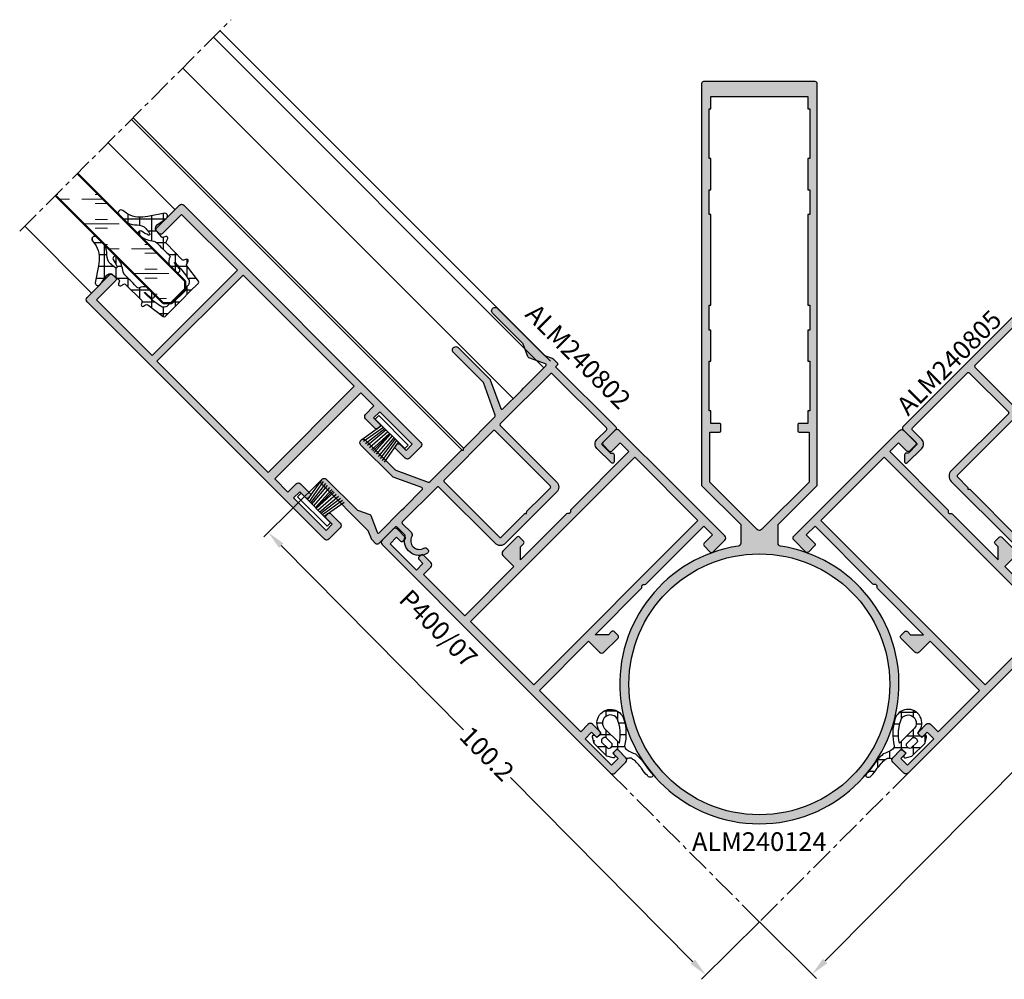
# Model space of a CAD drawing. Units: millimetres. Extents: x 30072 to 38799, y -2029 to 13775.
# Drawn here: x 35197 to 35355, y 12065 to 12219 of the extents above; entities that cross this region are included whole.
import ezdxf

# ---------------------------------------------------------------- set-up
doc = ezdxf.new("R2010")
doc.units = ezdxf.units.MM
doc.linetypes.add('MITTE', pattern=[2, 1.25, -0.25, 0.25, -0.25])
for name, color, linetype in [('AL_CONT', 50, 'Continuous'), ('AL_EDGE', 40, 'Continuous'), ('AL_TEXT', 51, 'Continuous'), ('DIM_1', 252, 'Continuous'), ('DIM_2', 253, 'Continuous'), ('GM_CONT', 241, 'Continuous'), ('GM_HATCH', 244, 'Continuous'), ('SCHRAFFUR', 253, 'Continuous'), ('TEXT', 4, 'Continuous')]:
    doc.layers.add(name, color=color, linetype=linetype)
doc.layers.add('Видимый контур (ГОСТ)', color=7, linetype='Continuous', lineweight=50)
doc.styles.add('ARIAL', font='arial.ttf')
doc.styles.add('TEXT', font='arial.ttf')
doc.dimstyles.new('MBP_DIM2', dxfattribs={"dimscale": 0, "dimtxt": 3, "dimasz": 3, "dimexe": 1, "dimexo": 0, "dimgap": 0.5, "dimtad": 0, "dimdec": 1, "dimlfac": -1, "dimzin": 9, "dimdsep": 46, "dimtxsty": 'ARIAL', "dimcen": -1, "dimclrd": 256, "dimclre": 256, "dimclrt": 80, "dimadec": 0, "dimazin": 0, "dimtfac": 0.7, "dimtdec": 1, "dimtmove": 1, "dimatfit": 2, "dimfxl": 1, "dimtolj": 1, "dimtzin": 9, "dimarcsym": 0})

# ---------------------------------------------------------------- blocks, each defined once
blk = doc.blocks.new('240124')
at = {"layer": 'DIM_2'}
h = blk.add_hatch(color=256, dxfattribs=at)
h.paths.add_polyline_path([(-3, -74.27, -0.370145), (-3.42, -74.76, 13.066325), (3.42, -74.76, -0.370145), (3, -74.27), (3, -71.3), (9.3, -65), (9.3, -0.3, 0.414214), (9, 0), (0, 0), (-9, 0, 0.414214), (-9.3, -0.3), (-9.3, -65), (-3, -71.3)])
h.paths.add_polyline_path([(21, -97, -1), (-21, -97, -1)], flags=16)
h.paths.add_polyline_path([(-0.35, -72.11), (-8, -64.46), (-8, -56.4), (-6.4, -56.4, 0.414214), (-6.2, -56.2), (-6.2, -55.2, 0.414214), (-6.4, -55), (-7.8, -55), (-7.8, -53), (-8.1, -53), (-8.1, -45), (-7.8, -45), (-7.8, -40.02), (-8.1, -40.02), (-8.1, -36), (-7.8, -36), (-7.8, -21.4), (-8.1, -21.4), (-8.1, -17.4), (-7.8, -17.4), (-7.8, -12.4), (-8.1, -12.4), (-8.1, -4.4), (-7.8, -4.4), (-7.8, -2.4), (0, -2.4), (7.8, -2.4), (7.8, -4.4), (8.1, -4.4), (8.1, -12.4), (7.8, -12.4), (7.8, -17.4), (8.1, -17.4), (8.1, -21.4), (7.8, -21.4), (7.8, -36), (8.1, -36), (8.1, -40.02), (7.8, -40.02), (7.8, -45), (8.1, -45), (8.1, -53), (7.8, -53), (7.8, -55), (6.4, -55, 0.425575), (6.2, -55.21), (6.2, -56.21, 0.402942), (6.4, -56.4), (8, -56.4), (8, -64.46), (0.35, -72.11, -0.414216)], flags=16)
at = {"layer": 'AL_CONT'}
for points in [[(3, -71.3), (9.3, -65), (9.3, -0.3, 0.414214), (9, 0), (0, 0), (-9, 0, 0.414214), (-9.3, -0.3), (-9.3, -65), (-3, -71.3), (-3, -74.27, -0.370145), (-3.42, -74.76, 13.066325), (3.42, -74.76, -0.370145), (3, -74.27)], [(-0.35, -72.11), (-8, -64.46), (-8, -56.4), (-6.4, -56.4, 0.414214), (-6.2, -56.2), (-6.2, -55.2, 0.414214), (-6.4, -55), (-7.8, -55), (-7.8, -53), (-8.1, -53), (-8.1, -45), (-7.8, -45), (-7.8, -40.02), (-8.1, -40.02), (-8.1, -36), (-7.8, -36), (-7.8, -21.4), (-8.1, -21.4), (-8.1, -17.4), (-7.8, -17.4), (-7.8, -12.4), (-8.1, -12.4), (-8.1, -4.4), (-7.8, -4.4), (-7.8, -2.4), (0, -2.4), (7.8, -2.4), (7.8, -4.4), (8.1, -4.4), (8.1, -12.4), (7.8, -12.4), (7.8, -17.4), (8.1, -17.4), (8.1, -21.4), (7.8, -21.4), (7.8, -36), (8.1, -36), (8.1, -40.02), (7.8, -40.02), (7.8, -45), (8.1, -45), (8.1, -53), (7.8, -53), (7.8, -55), (6.4, -55, 0.425575), (6.2, -55.21), (6.2, -56.21, 0.402942), (6.4, -56.4), (8, -56.4), (8, -64.46), (0.35, -72.11, -0.414216)], [(21, -97, -1), (-21, -97, -1)]]:
    blk.add_lwpolyline(points, format="xyb", close=True, dxfattribs=at)
blk = doc.blocks.new('P400 07')
at = {"layer": 'DIM_2'}
h = blk.add_hatch(color=256, dxfattribs=at)
h.paths.add_polyline_path([(-8.5, -26), (-10, -24.5), (-10, -23.8, 0.414214), (-10.3, -23.5), (-11.2, -23.5, 0.414214), (-11.5, -23.8), (-11.5, -27, 0.414214), (-11, -27.5), (-8.5, -27.5), (-8.5, -38.7), (-17.9, -38.7), (-17.9, -37, 0.414214), (-18.4, -36.5), (-20.1, -36.5, 0.414214), (-20.4, -36.8), (-20.4, -37.2, 0.414214), (-20.1, -37.5), (-19.2, -37.5), (-19.2, -39), (-25.2, -39), (-25.2, -37.5), (-24.3, -37.5, 0.414214), (-24, -37.2), (-24, -36.8, 0.414214), (-24.3, -36.5), (-26, -36.5, 0.414214), (-26.5, -37), (-26.5, -39.5, 0.414214), (-26, -40), (0, -40), (26, -40, 0.414214), (26.5, -39.5), (26.5, -37, 0.414214), (26, -36.5), (24.3, -36.5, 0.414214), (24, -36.8), (24, -37.2, 0.414214), (24.3, -37.5), (25.2, -37.5), (25.2, -39), (19.2, -39), (19.2, -37.5), (20.1, -37.5, 0.414214), (20.4, -37.2), (20.4, -36.8, 0.414214), (20.1, -36.5), (18.4, -36.5, 0.414214), (17.9, -37), (17.9, -38.7), (8.5, -38.7), (8.5, -27.5), (11, -27.5, 0.414214), (11.5, -27), (11.5, -23.8, 0.414214), (11.2, -23.5), (10.3, -23.5, 0.414214), (10, -23.8), (10, -24.5), (8.5, -26), (8.5, -15.52, 0.267949), (8.35, -15.26, -0.57735), (8.35, -14.74, 0.267949), (8.5, -14.48), (8.5, -1.3), (10.5, -1.3), (10.5, -3.2, 0.414214), (10.8, -3.5), (12.2, -3.5, 0.414214), (12.5, -3.2), (12.5, -0.5, 0.414214), (12, 0), (0, 0), (-12, 0, 0.414214), (-12.5, -0.5), (-12.5, -3.2, 0.414214), (-12.2, -3.5), (-10.8, -3.5, 0.414214), (-10.5, -3.2), (-10.5, -1.3), (-8.5, -1.3), (-8.5, -14.48, 0.267949), (-8.35, -14.74, -0.57735), (-8.35, -15.26, 0.267949), (-8.5, -15.52)])
h.paths.add_polyline_path([(-7.2, -1.3), (7.2, -1.3), (7.2, -38.7), (-7.2, -38.7)], flags=16)
at = {"layer": 'AL_CONT'}
blk.add_lwpolyline([(-10.5, -3.2, -0.414214), (-10.8, -3.5), (-12.2, -3.5, -0.414214), (-12.5, -3.2), (-12.5, -0.5, -0.414214), (-12, 0), (0, 0), (12, 0, -0.414214), (12.5, -0.5), (12.5, -3.2, -0.414214), (12.2, -3.5), (10.8, -3.5, -0.414214), (10.5, -3.2), (10.5, -1.3), (8.5, -1.3), (8.5, -14.48, -0.267949), (8.35, -14.74, 0.57735), (8.35, -15.26, -0.267949), (8.5, -15.52), (8.5, -26), (10, -24.5), (10, -23.8, -0.414214), (10.3, -23.5), (11.2, -23.5, -0.414214), (11.5, -23.8), (11.5, -27, -0.414214), (11, -27.5), (8.5, -27.5), (8.5, -38.7), (17.9, -38.7), (17.9, -37, -0.414214), (18.4, -36.5), (20.1, -36.5, -0.414214), (20.4, -36.8), (20.4, -37.2, -0.414214), (20.1, -37.5), (19.2, -37.5), (19.2, -39), (25.2, -39), (25.2, -37.5), (24.3, -37.5, -0.414214), (24, -37.2), (24, -36.8, -0.414214), (24.3, -36.5), (26, -36.5, -0.414214), (26.5, -37), (26.5, -39.5, -0.414214), (26, -40), (0, -40), (-26, -40, -0.414214), (-26.5, -39.5), (-26.5, -37, -0.414214), (-26, -36.5), (-24.3, -36.5, -0.414214), (-24, -36.8), (-24, -37.2, -0.414214), (-24.3, -37.5), (-25.2, -37.5), (-25.2, -39), (-19.2, -39), (-19.2, -37.5), (-20.1, -37.5, -0.414214), (-20.4, -37.2), (-20.4, -36.8, -0.414214), (-20.1, -36.5), (-18.4, -36.5, -0.414214), (-17.9, -37), (-17.9, -38.7), (-8.5, -38.7), (-8.5, -27.5), (-11, -27.5, -0.414214), (-11.5, -27), (-11.5, -23.8, -0.414214), (-11.2, -23.5), (-10.3, -23.5, -0.414214), (-10, -23.8), (-10, -24.5), (-8.5, -26), (-8.5, -15.52, -0.267949), (-8.35, -15.26, 0.57735), (-8.35, -14.74, -0.267949), (-8.5, -14.48), (-8.5, -1.3), (-10.5, -1.3)], format="xyb", close=True, dxfattribs=at)
blk.add_lwpolyline([(7.2, -1.3), (7.2, -38.7), (-7.2, -38.7), (-7.2, -1.3)], close=True, dxfattribs=at)
blk = doc.blocks.new('C640 10 001')
at = {"layer": 'DIM_2'}
h = blk.add_hatch(color=256, dxfattribs=at)
h.paths.add_polyline_path([(42, 18.81), (45, 18.81), (45, 16.91, 0.414214), (45.5, 16.41), (47.7, 16.41, 0.414214), (48, 16.71), (48, 17.11, 0.414214), (47.7, 17.41), (46.3, 17.41), (46.3, 18.81), (53.7, 18.81), (53.7, 17.41), (52.3, 17.41, 0.414214), (52, 17.11), (52, 16.71, 0.414214), (52.3, 16.41), (54.5, 16.41, 0.414214), (55, 16.91), (55, 19.51, 0.414214), (54.5, 20.01), (0.5, 20.01, 0.414214), (0, 19.51), (0, 14.31, 0.414214), (0.3, 14.01), (1, 14.01, 0.414214), (1.3, 14.31), (1.3, 18.71), (14, 18.71), (14, -0.69), (1.3, -0.69), (1.3, 3.71, 0.414214), (1, 4.01), (0.3, 4.01, 0.414214), (0, 3.71), (0, -1.49, 0.414214), (0.5, -1.99), (54.5, -1.99, 0.414214), (55, -1.49), (55, 1.11, 0.414214), (54.5, 1.61), (52.3, 1.61, 0.414214), (52, 1.31), (52, 0.91, 0.414214), (52.3, 0.61), (53.7, 0.61), (53.7, -0.79), (46.3, -0.79), (46.3, 0.61), (47.7, 0.61, 0.414214), (48, 0.91), (48, 1.31, 0.414214), (47.7, 1.61), (45.5, 1.61, 0.414214), (45, 1.11), (45, -0.79), (42, -0.79)])
h.paths.add_polyline_path([(40.5, -0.79), (15.2, -0.79), (15.2, 18.81), (40.5, 18.81)], flags=16)
at = {"layer": 'AL_CONT'}
blk.add_lwpolyline([(47.7, 1.61, -0.414214), (48, 1.31), (48, 0.91, -0.414214), (47.7, 0.61), (46.3, 0.61), (46.3, -0.79), (53.7, -0.79), (53.7, 0.61), (52.3, 0.61, -0.414214), (52, 0.91), (52, 1.31, -0.414214), (52.3, 1.61), (54.5, 1.61, -0.414214), (55, 1.11), (55, -1.49, -0.414214), (54.5, -1.99), (0.5, -1.99, -0.414214), (0, -1.49), (0, 3.71, -0.414214), (0.3, 4.01), (1, 4.01, -0.414214), (1.3, 3.71), (1.3, -0.69), (14, -0.69), (14, 18.71), (1.3, 18.71), (1.3, 14.31, -0.414214), (1, 14.01), (0.3, 14.01, -0.414214), (0, 14.31), (0, 19.51, -0.414214), (0.5, 20.01), (54.5, 20.01, -0.414214), (55, 19.51), (55, 16.91, -0.414214), (54.5, 16.41), (52.3, 16.41, -0.414214), (52, 16.71), (52, 17.11, -0.414214), (52.3, 17.41), (53.7, 17.41), (53.7, 18.81), (46.3, 18.81), (46.3, 17.41), (47.7, 17.41, -0.414214), (48, 17.11), (48, 16.71, -0.414214), (47.7, 16.41), (45.5, 16.41, -0.414214), (45, 16.91), (45, 18.81), (42, 18.81), (42, -0.79), (45, -0.79), (45, 1.11, -0.414214), (45.5, 1.61)], format="xyb", close=True, dxfattribs=at)
blk.add_lwpolyline([(40.5, -0.79), (15.2, -0.79), (15.2, 18.81), (40.5, 18.81)], close=True, dxfattribs=at)
blk = doc.blocks.new('erf34ew3')
at = {"layer": 'GM_CONT'}
for p, q in [((-1.88, -0.8), (-2.54, -4.7)), ((-1.47, -0.8), (-2.13, -4.7)), ((-1.16, -0.8), (-1.67, -4.7)), ((-0.9, -0.8), (-1.23, -4.7)), ((-0.48, -0.8), (-0.75, -4.7)), ((-0.09, -0.8), (-0.3, -4.7)), ((0, -0.8), (0, -4.7)), ((0.09, -0.8), (0.3, -4.7)), ((0.48, -0.8), (0.75, -4.7)), ((0.9, -0.8), (1.23, -4.7)), ((1.16, -0.8), (1.67, -4.7)), ((1.47, -0.8), (2.13, -4.7)), ((1.88, -0.8), (2.54, -4.7))]:
    blk.add_line(p, q, dxfattribs=at)
blk.add_lwpolyline([(-3.35, 0), (-3.35, -0.8), (3.35, -0.8), (3.35, 0)], close=True, dxfattribs=at)
blk = doc.blocks.new('gf5467')
at = {"lineweight": 9}
h = blk.add_hatch(dxfattribs=at)
h.set_pattern_fill('GLASS', color=150, scale=4, style=0, pattern_type=2)
h.set_pattern_definition([(45, (5377401.2643, -3039988.113), (-2.8284271247, 2.8284271247), [2, -6]), (45, (5377402.2643, -3039989.113), (-2.8284271247, 2.8284271247), [2, -6]), (45, (5377400.2643, -3039990.113), (-2.8284271247, 2.8284271247), [6, -2])])
h.paths.add_polyline_path([(-0.95, -2.45), (-1, 2.5), (-25.32, 2.5), (-25.32, -2.5)])
at = {"color": 150}
for p, q in [((-25.32, 2.5), (-0.8, 2.5)), ((-0.8, 2.5), (0.2, 1.5)), ((0.2, 1.5), (0.2, -1.5)), ((0.2, -1.5), (-0.8, -2.5)), ((-25.32, -2.5), (-0.8, -2.5))]:
    blk.add_line(p, q, dxfattribs=at)
blk = doc.blocks.new('9GO71 01')
at = {"layer": 'GM_HATCH'}
h = blk.add_hatch(dxfattribs=at)
h.set_pattern_fill('ANSI37', color=256, scale=0.6, style=0)
h.set_pattern_definition([(45, (2513.139, 2826.6559), (-1.3470384, 1.3470384), []), (135, (2513.139, 2826.6559), (-1.3470384, -1.3470384), [])])
h.paths.add_polyline_path([(-0.17, -4.02, 0.341522), (0, -3.79), (0, -1.89), (0, 0), (0, 1.89), (0, 3.8, 0.388632), (-0.22, 4.02), (-3.27, 4.45, -0.323269), (-3.52, 4.68), (-3.62, 5.1, 0.6755), (-4.07, 5.12), (-4.32, 4.71, -0.273732), (-4.51, 4.6), (-8.14, 4.66, -0.313555), (-8.36, 4.8), (-8.54, 5.37, 0.654188), (-8.98, 5.38), (-9.24, 4.96, -0.297154), (-9.43, 4.85), (-10.96, 5.03, -0.252972), (-11.31, 5.74), (-11.02, 7.48, 0.763301), (-11.76, 7.93), (-13.34, 5.62, -0.183672), (-15.86, 3.61), (-16.87, 3.45, 0.861778), (-16.85, 2.56, 0.076475), (-14.92, 2.59, 0.122358), (-13.59, 3.42, -0.231846), (-12.17, 4.03, 0.000435), (-11.2, 3.91, -0.89512), (-11.17, 3.56, -0.050173), (-12.38, 3.22, 0.780425), (-12.3, 2.5, 0.140844), (-10.07, 3.34, -0.202313), (-8.99, 3.63, -0.00642), (-6.44, 3.66, -0.077926), (-6.22, 3.59, 0.217635), (-5.29, 2.5), (-3.82, 2.5, 0.94367), (-3.82, 3.28, -0.003861), (-4.98, 3.35, -1.460121), (-4.98, 3.46, -0.031661), (-2.77, 3.31, -0.05642), (-1.38, 3.05, -0.239157), (-0.92, 2.44), (-0.92, 0), (-0.92, -2.44, -0.239157), (-1.38, -3.05, -0.05642), (-2.77, -3.31, -0.03137), (-4.96, -3.46, -1.283029), (-4.99, -3.35, -0.004107), (-3.77, -3.28, 0.953066), (-3.85, -2.5), (-5.29, -2.5, 0.217635), (-6.22, -3.59, -0.077926), (-6.44, -3.66, -0.00642), (-8.99, -3.63, -0.202313), (-10.07, -3.34, 0.140844), (-12.3, -2.5, 0.780425), (-12.38, -3.22, -0.050085), (-11.17, -3.56, -0.857788), (-11.18, -3.91, 0.000441), (-12.17, -4.03, -0.231846), (-13.59, -3.42, 0.122358), (-14.92, -2.59, 0.076659), (-16.86, -2.56, 0.85733), (-16.87, -3.45), (-15.86, -3.61, -0.182148), (-13.35, -5.6), (-11.76, -7.93, 0.763301), (-11.02, -7.48), (-11.31, -5.74, -0.252972), (-10.96, -5.03), (-9.45, -4.85, -0.291257), (-9.25, -4.93), (-9, -5.35, 0.7601), (-8.52, -5.33), (-8.36, -4.82, -0.308301), (-8.17, -4.66), (-4.52, -4.6, -0.258162), (-4.33, -4.7), (-4.03, -5.18, 0.625482), (-3.61, -5.07), (-3.52, -4.68, -0.303298), (-3.29, -4.45)])
at = {"layer": 'GM_CONT'}
blk.add_lwpolyline([(-8.17, -4.66), (-4.52, -4.6, -0.258162), (-4.33, -4.7), (-4.03, -5.18, 0.625482), (-3.61, -5.07), (-3.52, -4.68, -0.303298), (-3.29, -4.45), (-0.17, -4.02, 0.341522), (0, -3.79), (0, -1.89), (0, 0), (0, 1.89), (0, 3.8, 0.388632), (-0.22, 4.02), (-3.27, 4.45, -0.323269), (-3.52, 4.68), (-3.62, 5.1, 0.596433), (-4.04, 5.17), (-4.32, 4.71, -0.273732), (-4.51, 4.6), (-8.14, 4.66, -0.313555), (-8.36, 4.8), (-8.54, 5.37, 0.654188), (-8.98, 5.38), (-9.24, 4.96, -0.297154), (-9.43, 4.85), (-10.96, 5.03, -0.252972), (-11.31, 5.74), (-11.02, 7.48, 0.763301), (-11.76, 7.93), (-13.34, 5.62, -0.183672), (-15.86, 3.61), (-16.87, 3.45, 0.861778), (-16.85, 2.56, 0.076475), (-14.92, 2.59, 0.122358), (-13.59, 3.42, -0.231846), (-12.17, 4.03, 0.000435), (-11.2, 3.91, -0.729566), (-11.11, 3.59, -0.052905), (-12.38, 3.22, 0.780425), (-12.3, 2.5, 0.140844), (-10.07, 3.34, -0.202313), (-8.99, 3.63, -0.00642), (-6.44, 3.66, -0.077926), (-6.22, 3.59, 0.217635), (-5.29, 2.5), (-3.82, 2.5, 0.940085), (-3.82, 3.28, -0.00404), (-5.03, 3.36, -0.934037), (-4.98, 3.46, -0.031661), (-2.77, 3.31, -0.05642), (-1.38, 3.05, -0.239157), (-0.92, 2.44), (-0.92, 0), (-0.92, -2.44, -0.239157), (-1.38, -3.05, -0.05642), (-2.77, -3.31, -0.032266), (-5.02, -3.46, -0.725711), (-4.99, -3.35, -0.00411), (-3.77, -3.28, 0.953066), (-3.85, -2.5), (-5.29, -2.5, 0.217635), (-6.22, -3.59, -0.077926), (-6.44, -3.66, -0.00642), (-8.99, -3.63, -0.202313), (-10.07, -3.34, 0.140844), (-12.3, -2.5, 0.780425), (-12.38, -3.22, -0.052905), (-11.11, -3.59, -0.692866), (-11.18, -3.91, 0.000441), (-12.17, -4.03, -0.231846), (-13.59, -3.42, 0.122358), (-14.92, -2.59, 0.076659), (-16.86, -2.56, 0.85733), (-16.87, -3.45), (-15.86, -3.61, -0.182148), (-13.35, -5.6), (-11.76, -7.93, 0.763301), (-11.02, -7.48), (-11.31, -5.74, -0.252972), (-10.96, -5.03), (-9.45, -4.85, -0.291257), (-9.25, -4.93), (-9, -5.35, 0.7601), (-8.52, -5.33), (-8.36, -4.82, -0.308301)], format="xyb", close=True, dxfattribs=at)
blk = doc.blocks.new('ALM240802 8')
at = {"layer": 'DIM_2'}
h = blk.add_hatch(color=256, dxfattribs=at)
h.paths.add_polyline_path([(15.6, 6.97, -0.291473), (15.77, 7.24), (20.88, 9.62), (27.65, 9.62, 1), (27.65, 10.72), (20.47, 10.72, 0.109518), (20.34, 10.69), (15.88, 8.62, -0.548619), (15.6, 8.8), (15.6, 12.94), (15.6, 13.5), (15.6, 18.62, -0.548619), (15.88, 18.8), (18.47, 17.59, 0.222379), (18.73, 17.6), (20.7, 18.52), (27.65, 18.52, 1), (27.65, 19.62), (17, 19.62), (15.76, 20.19, 0.108375), (15.63, 20.22), (14.6, 20.22, 0.414214), (14.4, 20.02), (14.4, 19.62), (0.7, 19.62, 0.414214), (0.4, 19.32), (0.4, 16.22, -0.414214), (0.2, 16.02), (-1.7, 16.02), (-1.92, 16.25, 0.414214), (-2.28, 16.25), (-3.08, 15.45, 0.668179), (-2.9, 15.02), (0.4, 15.02, 0.414214), (1.4, 16.02), (1.4, 18.17, -0.414214), (1.65, 18.42), (14, 18.42, -0.414214), (14.2, 18.22), (14.2, 6.82, -0.414214), (14, 6.62), (1.2, 6.62, 0.414214), (0, 5.42), (0, -5.42), (0, -6.18, 0.414214), (1.2, -7.38), (14, -7.38, -0.414214), (14.2, -7.58), (14.2, -15.49, -0.414214), (14, -15.69), (11.93, -15.69, 0.337845), (11.45, -16.06, -0.762749), (8.75, -16.06, 0.337845), (8.26, -15.69, 0.494942), (7.78, -16.32, 0.68167), (12.23, -16.8, -0.279465), (12.4, -16.69), (14.2, -16.69, -0.414214), (14.4, -16.89), (14.4, -20.68, 0.414214), (14.7, -20.98), (15.63, -20.98, 0.108375), (15.76, -20.95), (17, -20.38), (27.65, -20.38, 1), (27.65, -19.28), (20.7, -19.28), (18.73, -18.35, 0.222379), (18.47, -18.35), (15.88, -19.56, -0.548619), (15.6, -19.38), (15.6, -14.26), (15.6, -13.69), (15.6, -9.55, -0.548619), (15.88, -9.37), (20.34, -11.45, 0.109518), (20.47, -11.48), (27.65, -11.48, 1), (27.65, -10.38), (20.88, -10.38), (15.77, -8, -0.291473), (15.6, -7.73), (15.6, -0.66, 0.198912), (15.54, -0.52), (15.4, -0.38), (15.54, -0.24, 0.198912), (15.6, -0.1)])
h.paths.add_polyline_path([(14.2, 5.22), (14.2, -5.98, -0.414214), (14, -6.18), (1.4, -6.18, -0.414214), (1.2, -5.98), (1.2, -0.66, 0.198912), (1.14, -0.52), (1, -0.38), (1.14, -0.24, 0.198912), (1.2, -0.1), (1.2, 3.23), (1.2, 5.22, -0.414214), (1.4, 5.42), (14, 5.42, -0.414214)], flags=16)
at = {"layer": 'AL_CONT'}
blk.add_lwpolyline([(15.6, -0.66), (15.6, -0.66, 0.198912), (15.54, -0.52), (15.4, -0.38), (15.54, -0.24, 0.198912), (15.6, -0.1), (15.6, 6.97, -0.291473), (15.77, 7.24), (20.82, 9.59, -0.109518), (20.95, 9.62), (27.65, 9.62, 1), (27.65, 10.72), (20.47, 10.72, 0.109518), (20.34, 10.69), (15.88, 8.62, -0.548619), (15.6, 8.8), (15.6, 12.94), (15.6, 13.5), (15.6, 18.62, -0.548619), (15.88, 18.8), (18.47, 17.59, 0.222379), (18.73, 17.6), (20.64, 18.49, -0.110177), (20.77, 18.52), (27.65, 18.52, 1), (27.65, 19.62), (17.07, 19.62, -0.108375), (16.94, 19.65), (15.76, 20.19, 0.108375), (15.63, 20.22), (14.6, 20.22, 0.414214), (14.4, 20.02), (14.4, 19.62), (0.7, 19.62, 0.414214), (0.4, 19.32), (0.4, 16.22, -0.414214), (0.2, 16.02), (-1.59, 16.02, -0.198912), (-1.77, 16.09), (-1.92, 16.25, 0.414214), (-2.28, 16.25), (-3.08, 15.45, 0.668179), (-2.9, 15.02), (0.4, 15.02, 0.414214), (1.4, 16.02), (1.4, 18.17, -0.414214), (1.65, 18.42), (14, 18.42, -0.414214), (14.2, 18.22), (14.2, 6.82, -0.414214), (14, 6.62), (1.2, 6.62, 0.414214), (0, 5.42), (0, -5.42), (0, -6.18, 0.414214), (1.2, -7.38), (14, -7.38, -0.414214), (14.2, -7.58), (14.2, -15.49, -0.414214), (14, -15.69), (11.93, -15.69, 0.337845), (11.45, -16.06, -0.762749), (8.75, -16.06, 0.337845), (8.26, -15.69, 0.494942), (7.78, -16.32, 0.68167), (12.23, -16.8, -0.279465), (12.4, -16.69), (14.2, -16.69, -0.414214), (14.4, -16.89), (14.4, -20.68, 0.414214), (14.7, -20.98), (15.63, -20.98, 0.108375), (15.76, -20.95), (16.94, -20.41, -0.108375), (17.07, -20.38), (27.65, -20.38, 1), (27.65, -19.28), (20.77, -19.28, -0.110177), (20.64, -19.25), (18.73, -18.35, 0.222379), (18.47, -18.35), (15.88, -19.56, -0.548619), (15.6, -19.38), (15.6, -14.26), (15.6, -13.69), (15.6, -9.55, -0.548619), (15.88, -9.37), (20.34, -11.45, 0.109518), (20.47, -11.48), (27.65, -11.48, 1), (27.65, -10.38), (20.95, -10.38, -0.109518), (20.82, -10.35), (15.77, -8, -0.291473), (15.6, -7.73), (15.6, -0.66)], format="xyb", dxfattribs=at)
blk.add_lwpolyline([(1.2, -0.1), (1.2, 3.23), (1.2, 5.22, -0.414214), (1.4, 5.42), (14, 5.42, -0.414214), (14.2, 5.22), (14.2, -5.98, -0.414214), (14, -6.18), (1.4, -6.18, -0.414214), (1.2, -5.98), (1.2, -0.66), (1.2, -0.66, 0.198912), (1.14, -0.52), (1, -0.38), (1.14, -0.24, 0.198912)], format="xyb", close=True, dxfattribs=at)
blk = doc.blocks.new('ftghr5t45')
at = {"layer": 'GM_HATCH'}
h = blk.add_hatch(dxfattribs=at)
h.set_pattern_fill('ANSI37', color=256, scale=0.6, angle=225, style=0)
h.set_pattern_definition([(270, (-2902.4601, 702.375), (1.905, -1e-15), []), (360, (-2902.4601, 702.375), (1e-15, 1.905), [])])
h.paths.add_polyline_path([(-2.69, 0.14), (-1.98, -0.57), (-2.3, -0.88, 0.767327), (-2.06, -1.3), (-1.03, -1.03), (1.03, 1.03), (1.3, 2.06, 0.767327), (0.88, 2.3), (0.57, 1.98), (-0.14, 2.69), (0.04, 2.86, 1.21848), (-3.75, 4.98, 0.126674), (-3.94, 0.87, -0.390081), (-4.28, -0.02, -0.06153), (-5.63, -0.66, 0.027406), (-6.64, -1.65), (-7.73, -3.18, -0.00206), (-8.51, -4.12, 0.587247), (-7.55, -4.15, 0.054413), (-6.78, -3.22, -0.063838), (-6.33, -2.64, -0.015846), (-5.63, -1.83, -0.004536), (-5.23, -1.53, -0.290326), (-4.39, -1.4, 0.250661), (-4.16, -1.33)])
h.paths.add_polyline_path([(-3.05, 1.05, -0.14143), (-2.71, 5.04, -1.028311), (-0.6, 3.5)], flags=16)
h.paths.add_polyline_path([(-1.88, 0.95), (-0.87, 1.95, -0.574524), (-0.17, 1.25), (-1.18, 0.24, -0.574524)], flags=16)
at = {"layer": 'GM_CONT'}
for points in [[(-3.05, 1.05, -0.14143), (-2.71, 5.04, -1.028311), (-0.6, 3.5)], [(-0.87, 1.95, -0.574524), (-0.17, 1.25), (-1.18, 0.24, -0.574524), (-1.88, 0.95)], [(-0.87, 1.95, -0.574524), (-0.17, 1.25), (-1.18, 0.24, -0.574524), (-1.88, 0.95)]]:
    blk.add_lwpolyline(points, format="xyb", close=True, dxfattribs=at)
blk = doc.blocks.new('sdfge4r')
at = {"layer": 'GM_CONT'}
blk.add_lwpolyline([(-3.22, -0.09, -0.301624), (-3.61, -0.76, -0.06153), (-4.96, -1.4, 0.027406), (-5.97, -2.39), (-7.06, -3.92, -0.00206), (-7.84, -4.86, 0.587247), (-6.88, -4.9, 0.060891), (-6.04, -3.84, -0.051481), (-5.65, -3.38, -0.015846), (-4.96, -2.57, -0.005953), (-4.43, -2.18, -0.237621), (-3.71, -2.14, 0.250661), (-3.49, -2.07), (-2.02, -0.6), (-1.31, -1.31), (-1.63, -1.63, 0.767327), (-1.38, -2.04), (-0.35, -1.77), (1.7, 0.28), (1.97, 1.31, 0.767327), (1.56, 1.56), (1.24, 1.24), (0.53, 1.94), (0.71, 2.12, 1.242336), (-3.1, 4.15, 0.130957)], format="xyb", close=True, dxfattribs=at)
at = {"layer": 'Видимый контур (ГОСТ)', "color": 30}
blk.add_blockref('ftghr5t45', (0.67, -0.74), dxfattribs=at)
blk = doc.blocks.new('ALM240801')
at = {"layer": 'DIM_2'}
h = blk.add_hatch(color=256, dxfattribs=at)
h.paths.add_polyline_path([(31.4, 16.87, -0.414214), (31.6, 17.07), (33.4, 17.07, -0.881023), (33.55, 15.89, 0.342002), (33.4, 15.69), (33.4, 15.07, 0.414214), (33.6, 14.87), (35.1, 14.87, 0.414214), (35.4, 15.17), (35.4, 18.07, 0.414214), (35.1, 18.37), (31.4, 18.37), (14.4, 18.37), (0.7, 18.37, 0.414214), (0.4, 18.07), (0.4, 14.97, -0.414214), (0.2, 14.77), (-1.59, 14.77, -0.198912), (-1.77, 14.84), (-1.92, 15, 0.414214), (-2.28, 15), (-3.08, 14.2, 0.668179), (-2.9, 13.77), (0.4, 13.77, 0.414214), (1.4, 14.77), (1.4, 16.92, -0.414214), (1.65, 17.17), (14.2, 17.17, -0.414214), (14.4, 16.97), (14.4, 8.07, -0.414214), (14.2, 7.87), (1.2, 7.87, 0.414214), (0, 6.67), (0, -6.67), (0, -7.43, 0.414214), (1.2, -8.63), (14.2, -8.63, -0.414214), (14.4, -8.83), (14.4, -16.74, -0.414214), (14.2, -16.94), (11.93, -16.94, 0.337845), (11.45, -17.31, -0.762749), (8.75, -17.31, 0.337845), (8.26, -16.94, 0.494942), (7.78, -17.58, 0.68167), (12.23, -18.05, -0.279465), (12.4, -17.94), (14.2, -17.94, -0.414214), (14.4, -18.14), (14.4, -21.33, 0.414214), (14.7, -21.63), (31.6, -21.63), (49.1, -21.63, 0.414214), (49.4, -21.33), (49.4, -18.43, 0.414214), (49.1, -18.13), (47.2, -18.13, 0.414214), (46.9, -18.43), (46.9, -18.88, 0.414214), (47.15, -19.13), (48, -19.13, -0.414214), (48.2, -19.33), (48.2, -20.43, -0.414214), (48, -20.63), (42.2, -20.63, -0.414214), (42, -20.43), (42, -19.33, -0.414214), (42.2, -19.13), (43.05, -19.13, 0.414214), (43.3, -18.88), (43.3, -18.43, 0.414214), (43, -18.13), (41.1, -18.13, 0.414298), (40.8, -18.43), (40.8, -20.13, -0.414298), (40.6, -20.33), (31.6, -20.33, -0.414192), (31.4, -20.13), (31.4, -13.51, 0.198893), (31.34, -13.37), (31.1, -13.13), (31.34, -12.89, 0.198912), (31.4, -12.75), (31.4, -8.83, -0.414214), (31.6, -8.63), (33.7, -8.63, 0.414214), (34.9, -7.43), (34.9, -5.38, 0.414214), (34.65, -5.13), (33.65, -5.13, 0.414214), (33.4, -5.38), (33.4, -6.13), (32.4, -7.13), (31.6, -7.13, -0.414214), (31.4, -6.93), (31.4, 3.49, 0.198912), (31.34, 3.63), (31.1, 3.87), (31.34, 4.11, 0.198912), (31.4, 4.25)])
h.paths.add_polyline_path([(30.1, -20.23, -0.414214), (29.9, -20.43), (15.9, -20.43, -0.414214), (15.7, -20.23), (15.7, -15.51), (15.7, -14.95), (15.7, -10.81), (15.7, 3.67), (15.5, 3.87), (15.7, 4.07), (15.7, 4.15), (15.7, 16.97, -0.414214), (15.9, 17.17), (29.9, 17.17, -0.414214), (30.1, 16.97)], flags=16)
h.paths.add_polyline_path([(14.5, -7.23, -0.414214), (14.3, -7.43), (1.4, -7.43, -0.414214), (1.2, -7.23), (1.2, 3.67), (1, 3.87), (1.2, 4.07), (1.2, 6.47, -0.414214), (1.4, 6.67), (14.3, 6.67, -0.414214), (14.5, 6.47)], flags=16)
at = {"layer": 'AL_CONT'}
for points in [[(31.4, 16.87, -0.414214), (31.6, 17.07), (33.4, 17.07, -0.881023), (33.55, 15.89, 0.342002), (33.4, 15.69), (33.4, 15.07, 0.414214), (33.6, 14.87), (35.1, 14.87, 0.414214), (35.4, 15.17), (35.4, 18.07, 0.414214), (35.1, 18.37), (31.4, 18.37), (14.4, 18.37), (0.7, 18.37, 0.414214), (0.4, 18.07), (0.4, 14.97, -0.414214), (0.2, 14.77), (-1.59, 14.77, -0.198912), (-1.77, 14.84), (-1.92, 15, 0.414214), (-2.28, 15), (-3.08, 14.2, 0.668179), (-2.9, 13.77), (0.4, 13.77, 0.414214), (1.4, 14.77), (1.4, 16.92, -0.414214), (1.65, 17.17), (14.2, 17.17, -0.414214), (14.4, 16.97), (14.4, 8.07, -0.414214), (14.2, 7.87), (1.2, 7.87, 0.414214), (0, 6.67), (0, -6.67), (0, -7.43, 0.414214), (1.2, -8.63), (14.2, -8.63, -0.414214), (14.4, -8.83), (14.4, -16.74, -0.414214), (14.2, -16.94), (11.93, -16.94, 0.337845), (11.45, -17.31, -0.762749), (8.75, -17.31, 0.337845), (8.26, -16.94, 0.494942), (7.78, -17.58, 0.68167), (12.23, -18.05, -0.279465), (12.4, -17.94), (14.2, -17.94, -0.414214), (14.4, -18.14), (14.4, -21.33, 0.414214), (14.7, -21.63), (31.6, -21.63), (49.1, -21.63, 0.414214), (49.4, -21.33), (49.4, -18.43, 0.414214), (49.1, -18.13), (47.2, -18.13, 0.414214), (46.9, -18.43), (46.9, -18.88, 0.414214), (47.15, -19.13), (48, -19.13, -0.414214), (48.2, -19.33), (48.2, -20.43, -0.414214), (48, -20.63), (42.2, -20.63, -0.414214), (42, -20.43), (42, -19.33, -0.414214), (42.2, -19.13), (43.05, -19.13, 0.414214), (43.3, -18.88), (43.3, -18.43, 0.414214), (43, -18.13), (41.1, -18.13, 0.414298), (40.8, -18.43), (40.8, -20.13, -0.414298), (40.6, -20.33), (31.6, -20.33, -0.414192), (31.4, -20.13), (31.4, -13.51, 0.198893), (31.34, -13.37), (31.1, -13.13), (31.34, -12.89, 0.198912), (31.4, -12.75), (31.4, -8.83, -0.414214), (31.6, -8.63), (33.7, -8.63, 0.414214), (34.9, -7.43), (34.9, -5.38, 0.414214), (34.65, -5.13), (33.65, -5.13, 0.414214), (33.4, -5.38), (33.4, -6.13), (32.4, -7.13), (31.6, -7.13, -0.414214), (31.4, -6.93), (31.4, 3.49, 0.198912), (31.34, 3.63), (31.1, 3.87), (31.34, 4.11, 0.198912), (31.4, 4.25)], [(29.9, 17.17), (15.9, 17.17, 0.414214), (15.7, 16.97), (15.7, 4.15), (15.7, 4.07), (15.5, 3.87), (15.7, 3.67), (15.7, 3.59), (15.7, -10.81), (15.7, -14.95), (15.7, -15.51), (15.7, -20.23, 0.414214), (15.9, -20.43), (29.9, -20.43, 0.414214), (30.1, -20.23), (30.1, 16.97, 0.414214)], [(14.5, 6.47, 0.414214), (14.3, 6.67), (1.4, 6.67, 0.414214), (1.2, 6.47), (1.2, 4.07), (1, 3.87), (1.2, 3.67), (1.2, -7.23, 0.414214), (1.4, -7.43), (14.3, -7.43, 0.414214), (14.5, -7.23)]]:
    blk.add_lwpolyline(points, format="xyb", close=True, dxfattribs=at)
blk = doc.blocks.new('*D3448')
at = {"layer": 'DEFPOINTS', "color": 0, "transparency": 16777216}
for p in [(35401.11, 12160.02), (35409.6, 12151.6), (35315.63, 12073.85)]:
    blk.add_point(p, dxfattribs=at)
at = {"layer": 'DIM_1', "lineweight": -2, "transparency": 16777216}
for p, q in [((35401.11, 12160.02), (35410.31, 12150.9)), ((35407.49, 12149.48), (35370.67, 12112.36)), ((35326.23, 12067.56), (35363.04, 12104.67)), ((35315.63, 12073.85), (35324.82, 12064.73))]:
    blk.add_line(p, q, dxfattribs=at)
at = {"layer": 'DIM_1', "transparency": 16777216}
for points in [[(35407.13, 12149.83), (35407.84, 12149.12), (35409.6, 12151.6)], [(35325.87, 12067.91), (35326.58, 12067.21), (35324.11, 12065.43)]]:
    blk.add_solid(points, dxfattribs=at)
at = {"layer": 'DIM_1', "color": 80, "transparency": 16777216, "insert": (35366.86, 12108.52), "char_height": 3, "attachment_point": 5, "rotation": 45.2306, "style": 'ARIAL'}
blk.add_mtext('\\A1;121.4', dxfattribs=at)
blk = doc.blocks.new('*D3457')
at = {"layer": 'DEFPOINTS', "color": 0, "transparency": 16777216}
for p in [(35245.18, 12145.07), (35236.56, 12136.55), (35315.63, 12073.85)]:
    blk.add_point(p, dxfattribs=at)
at = {"layer": 'DIM_1', "lineweight": -2, "transparency": 16777216}
for p, q in [((35245.18, 12145.07), (35235.84, 12135.84)), ((35238.66, 12134.41), (35267.98, 12104.77)), ((35304.9, 12067.45), (35275.58, 12097.09)), ((35315.63, 12073.85), (35306.29, 12064.61))]:
    blk.add_line(p, q, dxfattribs=at)
at = {"layer": 'DIM_1', "transparency": 16777216}
for points in [[(35239.02, 12134.76), (35238.31, 12134.06), (35236.56, 12136.55)], [(35305.25, 12067.8), (35304.54, 12067.1), (35307.01, 12065.32)]]:
    blk.add_solid(points, dxfattribs=at)
at = {"layer": 'DIM_1', "color": 80, "transparency": 16777216, "insert": (35271.78, 12100.93), "char_height": 3, "attachment_point": 5, "rotation": 314.6854, "style": 'ARIAL'}
blk.add_mtext('\\A1;100.2', dxfattribs=at)

msp = doc.modelspace()

# ---------------------------------------------------------------- hatches: boundary and pattern name
at = {"layer": 'GM_HATCH'}
h = msp.add_hatch(dxfattribs=at)
h.set_pattern_fill('ANSI37', color=256, scale=0.6, angle=225, style=0)
h.set_pattern_definition([(270, (5417279.7996, -3020427.405), (1.905, -1e-15), []), (360, (5417279.7996, -3020427.405), (1e-15, 1.905), [])])
h.paths.add_polyline_path([(35293.793, 12106.528, 1.2913706), (35290.182, 12104.235), (35288.915, 12102.968), (35289.019, 12102.578), (35291.071, 12100.526), (35292.102, 12100.25, 1.7320508), (35291.989, 12100.669), (35292.138, 12100.874), (35292.025, 12100.987), (35292.732, 12101.694), (35294.143, 12101.666, -0.2989545), (35293.986, 12102.427, 0.1266744)])
h.paths.add_polyline_path([(35293.093, 12102.606, 0.1414298), (35292.756, 12106.592, 1.1684002), (35290.88, 12104.818)], flags=16)
h.paths.add_polyline_path([(35291.515, 12102.91, -1), (35291.221, 12101.791), (35290.625, 12102.387, -1), (35290.92, 12103.506)], flags=16)

# ---------------------------------------------------------------- linework, layer by layer
at = {"layer": 'AL_EDGE'}
for p, q in [((35228.831, 12217.284), (35282.019, 12164.096)), ((35280.958, 12163.035), (35227.77, 12216.223)), ((35276.009, 12158.085), (35222.82, 12211.273)), ((35214.547, 12203), (35267.735, 12149.812)), ((35214.83, 12203.283), (35268.018, 12150.095)), ((35210.8, 12199.253), (35221.561, 12188.491)), ((35197.364, 12185.818), (35208.126, 12175.056))]:
    msp.add_line(p, q, dxfattribs=at)
at = {"layer": 'GM_CONT'}
for points in [[(35293.937, 12102.209, 0.3016244), (35294.33, 12101.532, 0.0615304), (35295.679, 12100.896, -0.0274064), (35296.686, 12099.903), (35297.776, 12098.37, 0.0020599), (35298.556, 12097.435, -0.5872472), (35297.595, 12097.399, -0.0608914), (35296.753, 12098.451, 0.0514805), (35296.37, 12098.911, 0.0158464), (35295.68, 12099.722, 0.0059529), (35295.148, 12100.111, 0.2376211), (35294.432, 12100.152, -0.2506607), (35294.206, 12100.22), (35292.732, 12101.694), (35292.025, 12100.987), (35292.343, 12100.669, -0.767327), (35292.102, 12100.25), (35291.071, 12100.526), (35289.019, 12102.578), (35288.743, 12103.609, -0.767327), (35289.161, 12103.851), (35289.479, 12103.532), (35290.186, 12104.239), (35290.01, 12104.416, -1.2423362), (35293.817, 12106.448, -0.1309572)], [(35293.093, 12102.606, 0.1414298), (35292.756, 12106.592, 1.0283108), (35290.646, 12105.053)], [(35290.92, 12103.506, 0.5745242), (35290.213, 12102.799), (35291.221, 12101.791, 0.5745242), (35291.928, 12102.498)]]:
    msp.add_lwpolyline(points, format="xyb", close=True, dxfattribs=at)
at = {"layer": 'SCHRAFFUR', "linetype": 'MITTE', "lineweight": 5, "ltscale": 3}
msp.add_line((35196.562, 12185.015), (35230.601, 12219.054), dxfattribs=at)
at = {"layer": 'TEXT', "color": 8, "linetype": 'MITTE', "lineweight": 18, "ltscale": 3}
for p in [(35291.671, 12097.805), (35339.74, 12097.957)]:
    msp.add_line(p, (35315.629, 12073.847), dxfattribs=at)

# ---------------------------------------------------------------- block references
at = {"layer": 'Видимый контур (ГОСТ)', "color": 30}
for name, p in [('240124', (35315.629, 12209.089)), ('sdfge4r', (35340.542, 12102.295))]:
    msp.add_blockref(name, p, dxfattribs=at)
for name, p, rotation in [('gf5467', (35221.987, 12174.631), 315), ('9GO71 01', (35222.637, 12173.986), 315), ('C640 10 001', (35208.472, 12175.401), 315), ('ALM240801', (35351.232, 12140.041), 45.00000000000001), ('P400 07', (35329.688, 12144.474), 44.99999999999999), ('erf34ew3', (35256.74, 12152.959), 315)]:
    msp.add_blockref(name, p, dxfattribs=dict(at, rotation=rotation))
at = {"layer": 'Видимый контур (ГОСТ)', "color": 30, "xscale": -1}
for name, p, rotation in [('ALM240802 8', (35279.14, 12139.155), 315), ('erf34ew3', (35243.674, 12139.893), 134.9999999999999)]:
    msp.add_blockref(name, p, dxfattribs=dict(at, rotation=rotation))
at = {"layer": 'Видимый контур (ГОСТ)', "color": 30, "extrusion": (0, 0, -1), "zscale": -1, "rotation": 44.99999999999999}
msp.add_blockref('P400 07', (-35301.571, 12144.474), dxfattribs=at)

# ---------------------------------------------------------------- texts
at = {"layer": 'AL_TEXT', "char_height": 3, "width": 20.769, "attachment_point": 5, "style": 'TEXT'}
for s, insert, rotation in [('{\\fArial|b1|i0|c204|p34;ALM240802}', (35286.481, 12164.854), 315), ('{\\fArial|b1|i0|c204|p34;ALM240805}', (35346.171, 12163.886), 45), ('{\\fArial|b1|i0|c204|p34;P400/07}', (35263.958, 12121.078), 315)]:
    msp.add_mtext(s, dxfattribs=dict(at, insert=insert, rotation=rotation))
at = {"layer": 'AL_TEXT', "insert": (35315.609, 12086.772), "char_height": 3, "width": 20.769, "attachment_point": 5, "style": 'TEXT'}
msp.add_mtext('{\\fArial|b1|i0|c204|p34;ALM240124}', dxfattribs=at)

# ---------------------------------------------------------------- dimensions: what is measured, and where the dimension line sits
at = {"layer": 'DIM_1'}
for p2, distance, picture, middle in [((35401.114, 12160.022), -11.952, '*D3448', (35366.857, 12108.517)), ((35245.179, 12145.075), 12.13, '*D3457', (35271.78, 12100.931))]:
    dim = msp.add_aligned_dim(p1=(35315.629, 12073.847), p2=p2, distance=distance, dimstyle='MBP_DIM2', override={"dimscale": 1}, dxfattribs=at)
    dim.commit()
    dim.dimension.update_dxf_attribs({"geometry": picture, "text_midpoint": middle})

doc.saveas('drawing.dxf')
